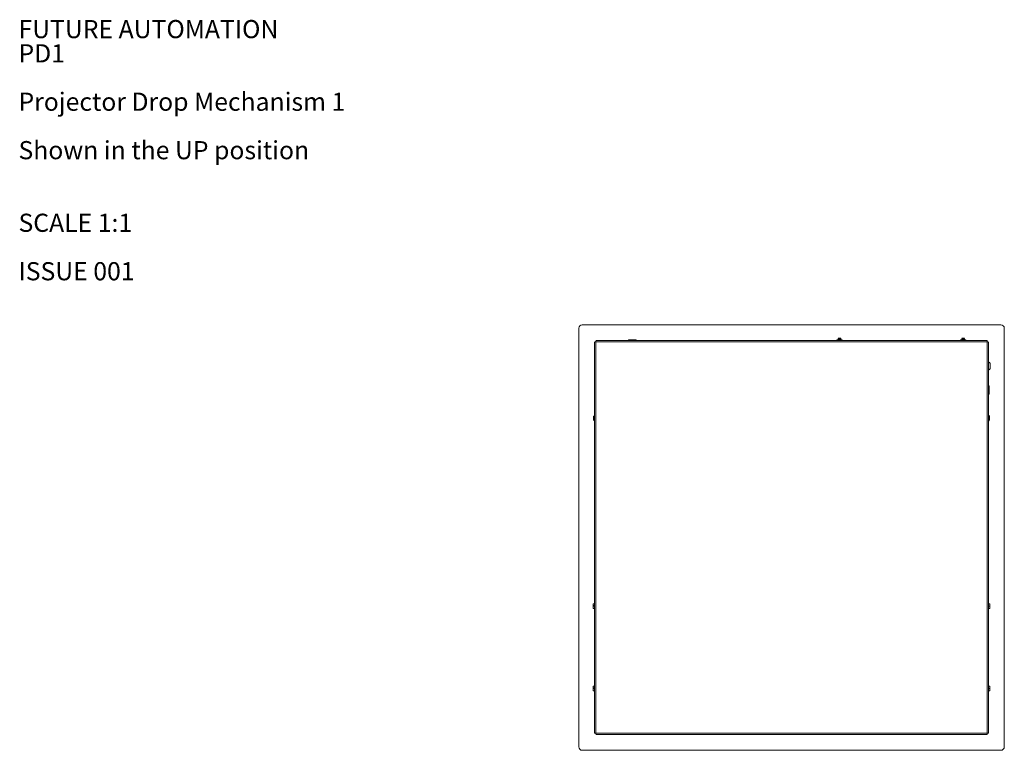
# Paper-space layout 'Sheet1(2)' of a CAD drawing. Units: millimetres. Extents: x 74 to 3632, y 581 to 2930.
# Drawn here: x 74 to 1509, y 1866 to 2930 of the extents above; entities that cross this region are included whole.
import ezdxf

# ---------------------------------------------------------------- set-up
doc = ezdxf.new("R2010")
doc.units = ezdxf.units.MM
doc.styles.add('SLDTEXTSTYLE0', font='TXT', dxfattribs={"width": 0.605})

# ---------------------------------------------------------------- blocks, each defined once
blk = doc.blocks.new('SW_NOTE_1')
at = {"color": 0, "linetype": 'Continuous', "lineweight": 0, "attachment_point": 1, "style": 'SLDTEXTSTYLE0'}
for s, insert, char_height in [('FUTURE AUTOMATION', (0, 34.1), 26.458), ('PD1', (0, -1.2), 26.46), ('Projector Drop Mechanism 1', (0, -71.7), 26.458), ('Shown in the UP position', (0, -142.3), 26.458), ('SCALE 1:1', (0, -248.1), 26.46), ('ISSUE 001', (0, -318.7), 26.46)]:
    blk.add_mtext(s, dxfattribs=dict(at, insert=insert, char_height=char_height))

psp = doc.layouts.new('Sheet1(2)')

# ---------------------------------------------------------------- linework, layer by layer
at = {"color": 7, "linetype": 'Continuous', "lineweight": 15}
for p, q in [((1503.505, 2485.883), (893.505, 2485.883)), ((888.505, 2480.883), (888.505, 1870.883)), ((1508.505, 1870.883), (1508.505, 2480.883)), ((911.505, 2460.569), (911.505, 1891.197)), ((913.355, 2461.033), (913.355, 1890.733)), ((1483.655, 2461.033), (913.355, 2461.033)), ((1483.19, 2462.883), (913.819, 2462.883)), ((960.78, 2462.883), (960.78, 2463.636)), ((961.505, 2464.083), (961.092, 2463.844)), ((961.505, 2464.083), (962.537, 2464.083)), ((964.293, 2463.636), (962.537, 2464.083)), ((962.537, 2464.083), (967.155, 2464.083)), ((964.293, 2462.883), (964.293, 2463.636)), ((970.017, 2463.636), (967.155, 2464.083)), ((967.155, 2464.083), (971.123, 2464.083)), ((970.017, 2462.883), (970.017, 2463.636)), ((971.123, 2464.083), (971.505, 2464.083)), ((971.917, 2463.844), (971.505, 2464.083)), ((972.229, 2462.883), (972.229, 2463.636)), ((1264.497, 2462.883), (1264.497, 2463.77)), ((1265.005, 2464.083), (1264.716, 2463.916)), ((1265.727, 2464.083), (1265.005, 2464.083)), ((1266.956, 2463.77), (1265.727, 2464.083)), ((1268.96, 2464.083), (1265.727, 2464.083)), ((1266.895, 2466.483), (1266.505, 2466.21)), ((1266.505, 2466.21), (1266.505, 2466.092)), ((1270.505, 2466.21), (1266.505, 2466.21)), ((1266.505, 2466.092), (1266.895, 2465.819)), ((1270.505, 2466.092), (1266.505, 2466.092)), ((1266.895, 2465.819), (1266.505, 2465.545)), ((1266.505, 2465.545), (1266.505, 2465.427)), ((1270.505, 2465.545), (1266.505, 2465.545)), ((1266.505, 2465.427), (1266.895, 2465.154)), ((1270.505, 2465.427), (1266.505, 2465.427)), ((1266.895, 2465.154), (1266.505, 2464.881)), ((1266.505, 2464.881), (1266.505, 2464.763)), ((1270.505, 2464.881), (1266.505, 2464.881)), ((1266.505, 2464.763), (1266.895, 2464.49)), ((1270.505, 2464.763), (1266.505, 2464.763)), ((1266.895, 2464.49), (1266.505, 2464.217)), ((1266.505, 2464.217), (1266.505, 2464.099)), ((1270.505, 2464.217), (1266.505, 2464.217)), ((1266.505, 2464.099), (1266.527, 2464.083)), ((1270.505, 2464.099), (1266.505, 2464.099)), ((1270.115, 2466.483), (1266.895, 2466.483)), ((1270.115, 2465.819), (1266.895, 2465.819)), ((1270.115, 2465.154), (1266.895, 2465.154)), ((1270.115, 2464.49), (1266.895, 2464.49)), ((1266.956, 2462.883), (1266.956, 2463.77)), ((1270.964, 2463.77), (1268.96, 2464.083)), ((1271.738, 2464.083), (1268.96, 2464.083)), ((1270.505, 2466.21), (1270.115, 2466.483)), ((1270.115, 2465.819), (1270.505, 2466.092)), ((1270.505, 2465.545), (1270.115, 2465.819)), ((1270.115, 2465.154), (1270.505, 2465.427)), ((1270.505, 2464.881), (1270.115, 2465.154)), ((1270.115, 2464.49), (1270.505, 2464.763)), ((1270.505, 2464.217), (1270.115, 2464.49)), ((1270.482, 2464.083), (1270.505, 2464.099)), ((1270.505, 2466.092), (1270.505, 2466.21)), ((1270.505, 2465.427), (1270.505, 2465.545)), ((1270.505, 2464.763), (1270.505, 2464.881)), ((1270.505, 2464.099), (1270.505, 2464.217)), ((1270.964, 2462.883), (1270.964, 2463.77)), ((1271.738, 2464.083), (1272.005, 2464.083)), ((1272.294, 2463.916), (1272.005, 2464.083)), ((1272.512, 2462.883), (1272.512, 2463.77)), ((1444.497, 2462.883), (1444.497, 2463.77)), ((1445.005, 2464.083), (1444.716, 2463.916)), ((1445.727, 2464.083), (1445.005, 2464.083)), ((1446.956, 2463.77), (1445.727, 2464.083)), ((1448.96, 2464.083), (1445.727, 2464.083)), ((1446.895, 2466.483), (1446.505, 2466.21)), ((1446.505, 2466.21), (1446.505, 2466.092)), ((1450.505, 2466.21), (1446.505, 2466.21)), ((1446.505, 2466.092), (1446.895, 2465.819)), ((1450.505, 2466.092), (1446.505, 2466.092)), ((1446.895, 2465.819), (1446.505, 2465.545)), ((1446.505, 2465.545), (1446.505, 2465.427)), ((1450.505, 2465.545), (1446.505, 2465.545)), ((1446.505, 2465.427), (1446.895, 2465.154)), ((1450.505, 2465.427), (1446.505, 2465.427)), ((1446.895, 2465.154), (1446.505, 2464.881)), ((1446.505, 2464.881), (1446.505, 2464.763)), ((1450.505, 2464.881), (1446.505, 2464.881)), ((1446.505, 2464.763), (1446.895, 2464.49)), ((1450.505, 2464.763), (1446.505, 2464.763)), ((1446.895, 2464.49), (1446.505, 2464.217)), ((1446.505, 2464.217), (1446.505, 2464.099)), ((1450.505, 2464.217), (1446.505, 2464.217)), ((1446.505, 2464.099), (1446.527, 2464.083)), ((1450.505, 2464.099), (1446.505, 2464.099)), ((1450.115, 2466.483), (1446.895, 2466.483)), ((1450.115, 2465.819), (1446.895, 2465.819)), ((1450.115, 2465.154), (1446.895, 2465.154)), ((1450.115, 2464.49), (1446.895, 2464.49)), ((1446.956, 2462.883), (1446.956, 2463.77)), ((1450.964, 2463.77), (1448.96, 2464.083)), ((1451.738, 2464.083), (1448.96, 2464.083)), ((1450.505, 2466.21), (1450.115, 2466.483)), ((1450.115, 2465.819), (1450.505, 2466.092)), ((1450.505, 2465.545), (1450.115, 2465.819)), ((1450.115, 2465.154), (1450.505, 2465.427)), ((1450.505, 2464.881), (1450.115, 2465.154)), ((1450.115, 2464.49), (1450.505, 2464.763)), ((1450.505, 2464.217), (1450.115, 2464.49)), ((1450.482, 2464.083), (1450.505, 2464.099)), ((1450.505, 2466.092), (1450.505, 2466.21)), ((1450.505, 2465.427), (1450.505, 2465.545)), ((1450.505, 2464.763), (1450.505, 2464.881)), ((1450.505, 2464.099), (1450.505, 2464.217)), ((1450.964, 2462.883), (1450.964, 2463.77)), ((1451.738, 2464.083), (1452.005, 2464.083)), ((1452.294, 2463.916), (1452.005, 2464.083)), ((1452.512, 2462.883), (1452.512, 2463.77)), ((1483.655, 1890.733), (1483.655, 2461.033)), ((1485.505, 2460.569), (1485.505, 1891.197)), ((1487.905, 2429.383), (1487.905, 2424.546)), ((1487.905, 2424.546), (1487.905, 2422.383)), ((1485.505, 2396.883), (1485.847, 2396.883)), ((1486.205, 2396.883), (1486.205, 2394.883)), ((1485.505, 2392.883), (1485.847, 2392.883)), ((1485.505, 2388.883), (1485.847, 2388.883)), ((1485.505, 2384.883), (1485.847, 2384.883)), ((1485.847, 2392.883), (1486.205, 2394.883)), ((1485.847, 2388.883), (1486.205, 2390.883)), ((1485.847, 2384.883), (1486.205, 2386.883)), ((1486.205, 2390.883), (1486.205, 2394.883)), ((1486.205, 2388.883), (1486.205, 2390.883)), ((1486.205, 2386.883), (1486.205, 2388.886)), ((1486.205, 2384.883), (1486.205, 2386.883)), ((910.205, 2347.258), (910.205, 2352.508)), ((1486.805, 2352.508), (1486.805, 2348.88)), ((1486.805, 2348.88), (1486.805, 2347.258)), ((910.017, 2079.383), (909.705, 2077.633)), ((909.705, 2079.383), (909.705, 2077.633)), ((909.705, 2077.633), (909.705, 2074.133)), ((910.017, 2075.883), (909.705, 2074.133)), ((909.705, 2072.383), (909.705, 2074.133)), ((911.505, 2079.383), (910.017, 2079.383)), ((911.505, 2075.883), (910.017, 2075.883)), ((911.505, 2072.383), (910.017, 2072.383)), ((1485.505, 2079.383), (1486.992, 2079.383)), ((1485.505, 2075.883), (1486.992, 2075.883)), ((1485.505, 2072.383), (1486.992, 2072.383)), ((1486.992, 2075.883), (1487.305, 2077.633)), ((1486.992, 2072.383), (1487.305, 2074.133)), ((1487.305, 2079.383), (1487.305, 2077.633)), ((1487.305, 2074.133), (1487.305, 2077.633)), ((1487.305, 2072.383), (1487.305, 2074.133)), ((910.017, 1959.383), (909.705, 1957.633)), ((909.705, 1959.383), (909.705, 1957.633)), ((909.705, 1957.633), (909.705, 1954.133)), ((910.017, 1955.883), (909.705, 1954.133)), ((909.705, 1952.383), (909.705, 1954.133)), ((911.505, 1959.383), (910.017, 1959.383)), ((911.505, 1955.883), (910.017, 1955.883)), ((911.505, 1952.383), (910.017, 1952.383)), ((1485.505, 1959.383), (1486.992, 1959.383)), ((1485.505, 1955.883), (1486.992, 1955.883)), ((1485.505, 1952.383), (1486.992, 1952.383)), ((1486.992, 1955.883), (1487.305, 1957.633)), ((1486.992, 1952.383), (1487.305, 1954.133)), ((1487.305, 1959.383), (1487.305, 1957.633)), ((1487.305, 1954.133), (1487.305, 1957.633)), ((1487.305, 1952.383), (1487.305, 1954.133)), ((913.355, 1890.733), (1483.655, 1890.733)), ((913.819, 1888.883), (1483.19, 1888.883)), ((893.505, 1865.883), (1503.505, 1865.883))]:
    psp.add_line(p, q, dxfattribs=at)
for centre, radius, start, end in [((893.505, 2480.883), 5, 90, 180), ((1503.505, 2480.883), 5, 0, 90), ((1481.324, 2425.883), 7.454, 28.005944, 55.881058), ((1481.324, 2425.883), 7.454, 304.118942, 331.994056), ((915.204, 2349.883), 5.647, 130.93273, 152.299134), ((1481.805, 2349.883), 5.647, 27.700866, 49.06727), ((915.204, 2349.883), 5.647, 207.700866, 229.06727), ((1481.805, 2349.883), 5.647, 310.93273, 332.299134), ((893.505, 1870.883), 5, 180, 270), ((1503.505, 1870.883), 5, 270, 0)]:
    psp.add_arc(centre, radius, start, end, dxfattribs=at)
for points, knots in [([(911.505, 2460.569), (911.532, 2460.607), (911.588, 2460.685), (912.016, 2460.801), (912.627, 2460.917), (913.112, 2460.994), (913.355, 2461.033)], [0, 0, 0, 0, 0.25000045, 0.50000102, 0.74999462, 1, 1, 1, 1]), ([(913.355, 2461.033), (913.393, 2461.275), (913.471, 2461.76), (913.587, 2462.372), (913.703, 2462.799), (913.78, 2462.855), (913.819, 2462.883)], [0, 0, 0, 0, 0.25000629, 0.50000079, 0.74999668, 1, 1, 1, 1]), ([(962.537, 2464.083), (962.495, 2464.082), (961.902, 2464.076), (961.321, 2463.848), (960.78, 2463.636)], [0, 0, 0, 0, 0.07019822, 1, 1, 1, 1]), ([(960.78, 2463.636), (960.872, 2463.714), (960.974, 2463.801), (961.079, 2463.832), (961.089, 2463.835)], [0, 0, 0, 0, 0.90543445, 1, 1, 1, 1]), ([(967.155, 2464.083), (967.087, 2464.082), (966.121, 2464.076), (965.174, 2463.848), (964.293, 2463.636)], [0, 0, 0, 0, 0.0702015, 1, 1, 1, 1]), ([(970.017, 2463.636), (970.11, 2463.704), (970.471, 2463.965), (970.845, 2464.033), (971.123, 2464.083)], [0, 0, 0, 0, 0.25755214, 1, 1, 1, 1]), ([(971.123, 2464.083), (971.224, 2464.076), (971.598, 2464.051), (971.962, 2463.812), (972.229, 2463.636)], [0, 0, 0, 0, 0.26863503, 1, 1, 1, 1]), ([(1265.727, 2464.083), (1265.698, 2464.083), (1265.283, 2464.078), (1264.876, 2463.918), (1264.497, 2463.77)], [0, 0, 0, 0, 0.07017453, 1, 1, 1, 1]), ([(1264.497, 2463.77), (1264.562, 2463.825), (1264.634, 2463.886), (1264.71, 2463.908), (1264.718, 2463.911)], [0, 0, 0, 0, 0.88853708, 1, 1, 1, 1]), ([(1268.96, 2464.083), (1268.913, 2464.083), (1268.236, 2464.078), (1267.573, 2463.918), (1266.956, 2463.77)], [0, 0, 0, 0, 0.07017725, 1, 1, 1, 1]), ([(1270.964, 2463.77), (1271.029, 2463.817), (1271.281, 2464.001), (1271.543, 2464.048), (1271.738, 2464.083)], [0, 0, 0, 0, 0.25755142, 1, 1, 1, 1]), ([(1271.738, 2464.083), (1271.808, 2464.08), (1271.991, 2464.072), (1272.168, 2463.959), (1272.277, 2463.89)], [0, 0, 0, 0, 0.38602314, 1, 1, 1, 1]), ([(1445.727, 2464.083), (1445.698, 2464.083), (1445.283, 2464.078), (1444.876, 2463.918), (1444.497, 2463.77)], [0, 0, 0, 0, 0.0701785, 1, 1, 1, 1]), ([(1444.497, 2463.77), (1444.562, 2463.825), (1444.634, 2463.886), (1444.71, 2463.908), (1444.718, 2463.911)], [0, 0, 0, 0, 0.88855188, 1, 1, 1, 1]), ([(1448.96, 2464.083), (1448.913, 2464.083), (1448.236, 2464.078), (1447.573, 2463.918), (1446.956, 2463.77)], [0, 0, 0, 0, 0.07017339, 1, 1, 1, 1]), ([(1450.964, 2463.77), (1451.029, 2463.817), (1451.281, 2464.001), (1451.543, 2464.048), (1451.738, 2464.083)], [0, 0, 0, 0, 0.25755178, 1, 1, 1, 1]), ([(1451.738, 2464.083), (1451.808, 2464.08), (1451.991, 2464.072), (1452.168, 2463.959), (1452.277, 2463.89)], [0, 0, 0, 0, 0.38602115, 1, 1, 1, 1]), ([(1483.19, 2462.883), (1483.229, 2462.855), (1483.306, 2462.799), (1483.422, 2462.372), (1483.538, 2461.76), (1483.616, 2461.275), (1483.655, 2461.033)], [0, 0, 0, 0, 0.25000332, 0.49999921, 0.74999371, 1, 1, 1, 1]), ([(1483.655, 2461.033), (1483.897, 2460.994), (1484.382, 2460.917), (1484.993, 2460.801), (1485.421, 2460.685), (1485.477, 2460.607), (1485.505, 2460.569)], [0, 0, 0, 0, 0.25000538, 0.49999898, 0.74999955, 1, 1, 1, 1]), ([(1486.205, 2394.883), (1486.204, 2394.93), (1486.199, 2395.606), (1486.017, 2396.267), (1485.847, 2396.883)], [0, 0, 0, 0, 0.07019243, 1, 1, 1, 1]), ([(1486.205, 2396.883), (1486.199, 2396.883), (1486.179, 2396.883), (1485.988, 2396.883), (1485.847, 2396.883)], [0, 0, 0, 0, 0.26863367, 1, 1, 1, 1]), ([(1486.205, 2390.883), (1486.204, 2390.93), (1486.199, 2391.606), (1486.017, 2392.267), (1485.847, 2392.883)], [0, 0, 0, 0, 0.07019095, 1, 1, 1, 1]), ([(1486.205, 2386.883), (1486.204, 2386.93), (1486.199, 2387.606), (1486.017, 2388.267), (1485.847, 2388.883)], [0, 0, 0, 0, 0.07018217, 1, 1, 1, 1]), ([(1486.205, 2388.883), (1486.199, 2388.883), (1486.179, 2388.883), (1485.988, 2388.883), (1485.847, 2388.883)], [0, 0, 0, 0, 0.26863367, 1, 1, 1, 1]), ([(1486.205, 2384.883), (1486.199, 2384.883), (1486.179, 2384.883), (1485.988, 2384.883), (1485.847, 2384.883)], [0, 0, 0, 0, 0.26863367, 1, 1, 1, 1]), ([(909.705, 2079.383), (909.709, 2079.383), (909.726, 2079.383), (909.894, 2079.383), (910.017, 2079.383)], [0, 0, 0, 0, 0.26863677, 1, 1, 1, 1]), ([(909.705, 2077.633), (909.705, 2077.591), (909.709, 2077), (909.869, 2076.421), (910.017, 2075.883)], [0, 0, 0, 0, 0.07017419, 1, 1, 1, 1]), ([(909.705, 2074.133), (909.705, 2074.091), (909.709, 2073.5), (909.869, 2072.921), (910.017, 2072.383)], [0, 0, 0, 0, 0.07017419, 1, 1, 1, 1]), ([(909.705, 2072.383), (909.709, 2072.383), (909.726, 2072.383), (909.894, 2072.383), (910.017, 2072.383)], [0, 0, 0, 0, 0.26863677, 1, 1, 1, 1]), ([(1487.305, 2077.633), (1487.304, 2077.674), (1487.3, 2078.265), (1487.14, 2078.844), (1486.992, 2079.383)], [0, 0, 0, 0, 0.07017375, 1, 1, 1, 1]), ([(1487.305, 2079.383), (1487.3, 2079.383), (1487.283, 2079.383), (1487.115, 2079.383), (1486.992, 2079.383)], [0, 0, 0, 0, 0.26863677, 1, 1, 1, 1]), ([(1487.305, 2074.133), (1487.304, 2074.174), (1487.3, 2074.765), (1487.14, 2075.344), (1486.992, 2075.883)], [0, 0, 0, 0, 0.07017375, 1, 1, 1, 1]), ([(1487.305, 2072.383), (1487.3, 2072.383), (1487.283, 2072.383), (1487.115, 2072.383), (1486.992, 2072.383)], [0, 0, 0, 0, 0.26863677, 1, 1, 1, 1]), ([(909.705, 1959.383), (909.709, 1959.383), (909.726, 1959.383), (909.894, 1959.383), (910.017, 1959.383)], [0, 0, 0, 0, 0.26863677, 1, 1, 1, 1]), ([(909.705, 1957.633), (909.705, 1957.591), (909.709, 1957), (909.869, 1956.421), (910.017, 1955.883)], [0, 0, 0, 0, 0.07017397, 1, 1, 1, 1]), ([(909.705, 1954.133), (909.705, 1954.091), (909.709, 1953.5), (909.869, 1952.921), (910.017, 1952.383)], [0, 0, 0, 0, 0.07017397, 1, 1, 1, 1]), ([(909.705, 1952.383), (909.709, 1952.383), (909.726, 1952.383), (909.894, 1952.383), (910.017, 1952.383)], [0, 0, 0, 0, 0.26863677, 1, 1, 1, 1]), ([(1487.305, 1957.633), (1487.304, 1957.674), (1487.3, 1958.265), (1487.14, 1958.844), (1486.992, 1959.383)], [0, 0, 0, 0, 0.07017397, 1, 1, 1, 1]), ([(1487.305, 1959.383), (1487.3, 1959.383), (1487.283, 1959.383), (1487.115, 1959.383), (1486.992, 1959.383)], [0, 0, 0, 0, 0.26863677, 1, 1, 1, 1]), ([(1487.305, 1954.133), (1487.304, 1954.174), (1487.3, 1954.765), (1487.14, 1955.344), (1486.992, 1955.883)], [0, 0, 0, 0, 0.07017397, 1, 1, 1, 1]), ([(1487.305, 1952.383), (1487.3, 1952.383), (1487.283, 1952.383), (1487.115, 1952.383), (1486.992, 1952.383)], [0, 0, 0, 0, 0.26863677, 1, 1, 1, 1]), ([(913.355, 1890.733), (913.112, 1890.772), (912.627, 1890.849), (912.016, 1890.965), (911.588, 1891.081), (911.532, 1891.158), (911.505, 1891.197)], [0, 0, 0, 0, 0.25000538, 0.49999898, 0.74999955, 1, 1, 1, 1]), ([(913.819, 1888.883), (913.78, 1888.911), (913.703, 1888.966), (913.587, 1889.394), (913.471, 1890.006), (913.393, 1890.49), (913.355, 1890.733)], [0, 0, 0, 0, 0.25000168, 0.49999922, 0.75000036, 1, 1, 1, 1]), ([(1483.655, 1890.733), (1483.616, 1890.49), (1483.538, 1890.006), (1483.422, 1889.394), (1483.306, 1888.966), (1483.229, 1888.911), (1483.19, 1888.883)], [0, 0, 0, 0, 0.24999964, 0.50000078, 0.74999832, 1, 1, 1, 1]), ([(1485.505, 1891.197), (1485.477, 1891.158), (1485.421, 1891.081), (1484.993, 1890.965), (1484.382, 1890.849), (1483.897, 1890.772), (1483.655, 1890.733)], [0, 0, 0, 0, 0.25000045, 0.50000102, 0.74999462, 1, 1, 1, 1])]:
    psp.add_open_spline(points, degree=3, knots=knots, dxfattribs=at)

# ---------------------------------------------------------------- block references
at = {"color": 7, "linetype": 'Continuous', "lineweight": 0}
psp.add_blockref('SW_NOTE_1', (72.231, 2895.832), dxfattribs=at)

doc.saveas('drawing.dxf')
